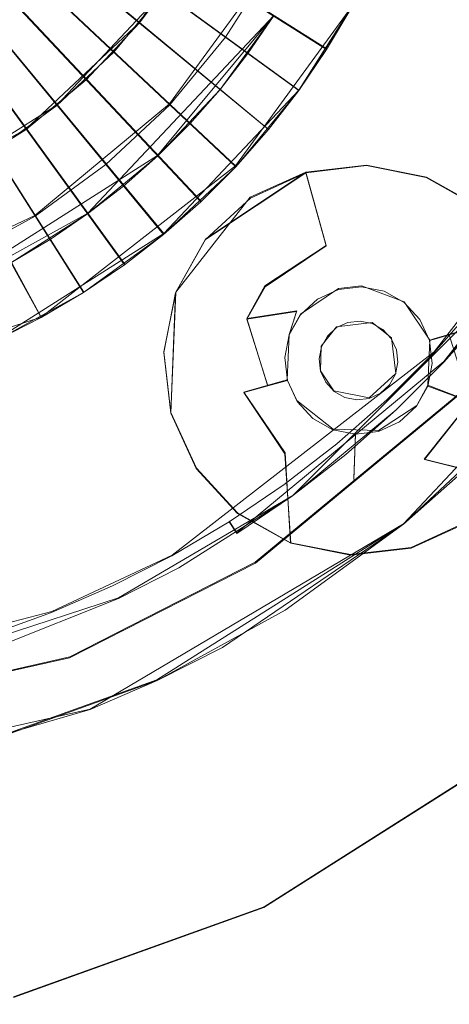
# Model space of a CAD drawing. Extents: x 181 to 381, y -569 to -369.
# Drawn here: x 286 to 292, y -489 to -474 of the extents above; entities that cross this region are included whole.
import ezdxf

# ---------------------------------------------------------------- set-up
doc = ezdxf.new("R2010")
doc.units = 0
doc.header["$LTSCALE"] = 500
doc.header["$MEASUREMENT"] = 0
for name, color, linetype in [('DWXOUTLINES', 7, 'Continuous'), ('EXC-CHROM', 7, 'Continuous'), ('EXC-DYSZA', 7, 'Continuous')]:
    doc.layers.add(name, color=color, linetype=linetype)

msp = doc.modelspace()

# ---------------------------------------------------------------- linework, layer by layer
at = {"layer": 'DWXOUTLINES', "color": 0, "lineweight": 0}
for p, q in [((290.6, -474.89, 27.71), (280.97, -468.77, 27.71)), ((290.2, -475.48, 27.71), (280.97, -468.77, 27.71)), ((289.76, -476.04, 27.71), (280.97, -468.77, 27.71)), ((290.6, -474.89, 27.71), (280.97, -468.78, 27.71)), ((289.76, -476.04, 27.71), (280.98, -468.76, 27.71)), ((289.29, -476.57, 27.71), (280.98, -468.76, 27.71)), ((288.79, -477.07, 27.71), (280.98, -468.76, 27.71)), ((288.79, -477.07, 27.71), (280.99, -468.75, 27.71)), ((288.26, -477.54, 27.71), (280.99, -468.75, 27.71)), ((287.7, -477.98, 27.71), (280.99, -468.75, 27.71)), ((287.11, -478.38, 27.71), (281, -468.74, 27.71)), ((286.5, -478.74, 27.71), (281, -468.74, 27.71)), ((287.7, -477.98, 27.71), (281, -468.75, 27.71)), ((287.11, -478.38, 27.71), (281, -468.75, 27.71)), ((286.5, -478.74, 27.71), (281.01, -468.74, 27.71)), ((287.91, -474.51, 8.21), (289.11, -472.62, 8.21)), ((288.34, -475.68, 6.71), (289.82, -473.65, 6.71)), ((286.73, -475.69, 11.91), (288.25, -474.07, 11.91)), ((289.29, -476.57, 27.71), (290.96, -474.28, 27.71)), ((290.2, -475.48, 15.11), (290.96, -474.28, 15.11)), ((287.17, -477.25, 12.41), (289.84, -474.41, 12.41)), ((288.17, -476.42, 15.11), (289.84, -474.41, 15.11)), ((286.28, -476.04, 8.21), (287.91, -474.51, 8.21)), ((288.26, -477.54, 15.11), (290.2, -475.48, 15.11)), ((284.84, -476.89, 11.91), (286.73, -475.69, 11.91)), ((286.41, -477.28, 6.71), (288.34, -475.68, 6.71)), ((284.33, -477.11, 8.21), (286.28, -476.04, 8.21)), ((284.88, -478.51, 15.11), (288.17, -476.42, 15.11)), ((286.5, -478.74, 27.71), (289.29, -476.57, 27.71)), ((291.17, -476.56, -23.27), (290.3, -476.66, -23.27)), ((292.03, -476.73, -23.27), (291.17, -476.56, -23.27)), ((288.86, -477.62, -23.77), (290.3, -476.66, -23.77)), ((290.3, -476.66, -23.27), (289.5, -477.02, -23.27)), ((290.59, -477.71, -25.25), (290.3, -476.66, -23.77)), ((292.79, -477.16, -23.27), (292.03, -476.73, -23.27)), ((288.43, -478.38, -23.27), (289.5, -477.02, -23.27)), ((292.14, -479.24, 6.71), (293.89, -476.98, 6.71)), ((292.28, -479.38, 6.41), (294.06, -477.09, 6.41)), ((284.14, -478.35, 6.71), (286.41, -477.28, 6.71)), ((284.88, -478.51, 12.41), (287.17, -477.25, 12.41)), ((285.86, -479.06, 15.11), (288.26, -477.54, 15.11)), ((288.86, -477.62, -23.77), (288.43, -478.38, -23.77)), ((290.59, -477.71, -25.25), (289.71, -478.29, -25.25)), ((290.11, -481.3, -7.98), (293.52, -477.89, -7.98)), ((289.45, -478.76, -25.25), (289.71, -478.29, -25.25)), ((291.1, -478.29, -27.9), (290.77, -478.33, -27.9)), ((291.71, -478.52, -27.9), (291.1, -478.29, -27.9)), ((288.43, -478.38, -23.27), (288.26, -479.24, -23.27)), ((288.43, -478.38, -23.77), (288.36, -480.11, -23.77)), ((288.43, -478.38, -23.27), (288.43, -478.38, -23.77)), ((290.22, -478.7, -27.9), (290.77, -478.33, -27.9)), ((292.08, -479.07, -27.9), (291.71, -478.52, -27.9)), ((289.45, -478.76, -25.25), (290.17, -478.65, -26.98)), ((290.06, -478.99, -27.9), (290.17, -478.65, -26.98)), ((290.22, -478.7, -27.9), (290.06, -478.99, -27.9)), ((291.7, -481.71, -16.38), (294.57, -478.65, -16.38)), ((291.7, -481.71, -8.28), (294.57, -478.65, -8.28)), ((282.47, -480.05, 27.71), (286.5, -478.74, 27.71)), ((289.45, -478.76, -25.25), (289.75, -479.72, -26.09)), ((291.25, -478.82, -27.9), (290.74, -478.88, -27.9)), ((291.53, -479.04, -27.9), (291.25, -478.82, -27.9)), ((290.06, -478.99, -27.9), (290.03, -479.64, -27.9)), ((290.52, -479.16, -27.9), (290.74, -478.88, -27.9)), ((292.15, -479.05, -26.98), (292.7, -478.89, -25.25)), ((291.59, -479.55, -27.9), (291.53, -479.04, -27.9)), ((292.05, -479.72, -27.9), (292.08, -479.07, -27.9)), ((292.08, -479.07, -27.9), (292.15, -479.05, -26.98)), ((288.26, -479.24, -23.27), (288.36, -480.11, -23.27)), ((288.38, -482.16, 6.71), (292.14, -479.24, 6.71)), ((290.52, -479.16, -27.9), (290.51, -479.51, -27.9)), ((289.31, -481.84, 6.41), (292.28, -479.38, 6.41)), ((290.51, -479.51, -27.9), (290.7, -479.8, -27.9)), ((291.21, -479.9, -27.9), (291.59, -479.55, -27.9)), ((289.96, -479.66, -26.98), (289.41, -479.82, -25.25)), ((289.57, -482.26, -16.38), (292.65, -479.72, -16.38)), ((290.03, -479.64, -27.9), (289.96, -479.66, -26.98)), ((290.03, -479.64, -27.9), (290.17, -479.94, -27.9)), ((291.89, -480.01, -27.9), (292.05, -479.72, -27.9)), ((292.05, -479.72, -27.9), (292.66, -479.95, -25.25)), ((289.41, -479.82, -25.25), (290, -480.69, -25.25)), ((290.7, -479.8, -27.9), (291.21, -479.9, -27.9)), ((290.17, -479.94, -27.9), (290.69, -480.35, -27.9)), ((292, -480.78, -25.25), (292.66, -479.95, -25.25)), ((288.36, -480.11, -23.77), (288.73, -480.91, -23.27)), ((288.36, -480.11, -23.27), (288.73, -480.91, -23.27)), ((288.36, -480.11, -23.27), (288.36, -480.11, -23.77)), ((291.34, -480.37, -27.9), (291.89, -480.01, -27.9)), ((290.69, -480.35, -27.9), (291.34, -480.37, -27.9)), ((291.01, -480.41, -27.9), (290.99, -481.06, -25.25)), ((290, -480.69, -25.25), (290.08, -481.98, -23.77)), ((292, -480.78, -25.25), (293.25, -481.09, -23.77)), ((288.73, -480.91, -23.27), (289.32, -481.55, -23.27)), ((287.61, -482.77, -7.98), (290.11, -481.3, -7.98)), ((289.32, -481.55, -23.27), (290.08, -481.98, -23.77)), ((289.32, -481.55, -23.27), (290.08, -481.98, -23.27)), ((289.31, -481.84, 6.41), (289.2, -481.67, 6.71)), ((291.81, -482.05, -23.27), (292.61, -481.68, -23.27)), ((287.2, -484.37, -8.28), (291.7, -481.71, -8.28)), ((288.16, -483.95, -16.38), (291.7, -481.71, -16.38)), ((290.08, -481.98, -23.27), (290.94, -482.15, -23.27)), ((290.94, -482.15, -23.27), (291.81, -482.05, -23.27)), ((286.65, -482.97, 6.71), (288.38, -482.16, 6.71)), ((286.91, -483.62, -16.38), (289.57, -482.26, -16.38)), ((283.94, -483.97, -7.98), (287.61, -482.77, -7.98)), ((282.96, -483.92, 6.71), (286.65, -482.97, 6.71)), ((282.05, -484.71, -16.38), (286.91, -483.62, -16.38)), ((285.21, -485.01, -16.38), (288.16, -483.95, -16.38)), ((282.1, -485.51, -8.28), (287.2, -484.37, -8.28)), ((294, -484.48, -18.28), (289.7, -487.21, -18.28)), ((289.7, -487.21, -18.28), (286.1, -488.5, -18.28))]:
    msp.add_line(p, q, dxfattribs=at)
at = {"layer": 'EXC-CHROM', "lineweight": 0}
for points, invisible_edges in [([(381.205, -384, -23.25), (186.826, -565.702, -23.25), (196.205, -369, -23.25), (381.205, -384, -23.25)], 15), ([(381.205, -384, -23.25), (372.798, -567.474, -23.25), (186.826, -565.702, -23.25), (381.205, -384, -23.25)], 15), ([(281.205, -544.948, -18.25), (358.378, -392.616, -18.392), (301.199, -474.722, -18.25), (281.205, -544.948, -18.25)], 11), ([(358.378, -545.384, -18.392), (358.378, -392.616, -18.392), (281.205, -544.948, -18.25), (358.378, -545.384, -18.392)], 15), ([(289.698, -487.218, -18.287), (286.101, -488.513, -18.287), (283.596, -448.691, -18.287), (289.698, -487.218, -18.287)], 14), ([(287.326, -449.525, -18.287), (289.698, -487.218, -18.287), (283.596, -448.691, -18.287), (287.326, -449.525, -18.287)], 11), ([(289.698, -450.464, -18.287), (289.698, -487.218, -18.287), (287.326, -449.525, -18.287), (289.698, -450.464, -18.287)], 11), ([(293.996, -484.49, -18.287), (289.698, -487.218, -18.287), (289.698, -450.464, -18.287), (293.996, -484.49, -18.287)], 14), ([(290.835, -451.043, -18.287), (293.996, -484.49, -18.287), (289.698, -450.464, -18.287), (290.835, -451.043, -18.287)], 11), ([(293.996, -453.192, -18.287), (293.996, -484.49, -18.287), (290.835, -451.043, -18.287), (293.996, -453.192, -18.287)], 11), ([(290.957, -474.288, 27.713), (280.966, -468.788, 27.713), (290.596, -474.899, 27.713), (290.957, -474.288, 27.713)], 13), ([(280.969, -468.782, 27.713), (290.197, -475.487, 27.713), (290.596, -474.899, 27.713), (280.969, -468.782, 27.713)], 8), ([(290.197, -475.487, 27.713), (290.197, -475.487, 27.713), (280.973, -468.778, 27.713)], 13), ([(290.197, -475.487, 27.713), (280.973, -468.778, 27.713), (289.761, -476.048, 27.713), (290.197, -475.487, 27.713)], 13), ([(280.977, -468.773, 27.713), (289.292, -476.581, 27.713), (289.761, -476.048, 27.713), (280.977, -468.773, 27.713)], 8), ([(288.789, -477.083, 27.713), (280.982, -468.768, 27.713), (280.987, -468.764, 27.713), (288.789, -477.083, 27.713)], 10), ([(289.292, -476.581, 27.713), (289.292, -476.581, 27.713), (280.982, -468.768, 27.713)], 13), ([(289.292, -476.581, 27.713), (280.982, -468.768, 27.713), (288.789, -477.083, 27.713), (289.292, -476.581, 27.713)], 15), ([(288.789, -477.083, 27.713), (280.987, -468.764, 27.713), (288.257, -477.552, 27.713), (288.789, -477.083, 27.713)], 13), ([(287.695, -477.988, 27.713), (280.991, -468.76, 27.713), (280.997, -468.757, 27.713), (287.695, -477.988, 27.713)], 10), ([(288.257, -477.552, 27.713), (288.257, -477.552, 27.713), (280.991, -468.76, 27.713)], 13), ([(288.257, -477.552, 27.713), (280.991, -468.76, 27.713), (287.695, -477.988, 27.713), (288.257, -477.552, 27.713)], 15), ([(287.108, -478.387, 27.713), (280.997, -468.757, 27.713), (281.002, -468.754, 27.713), (287.108, -478.387, 27.713)], 8), ([(287.695, -477.988, 27.713), (280.997, -468.757, 27.713), (287.108, -478.387, 27.713), (287.695, -477.988, 27.713)], 15), ([(287.108, -478.387, 27.713), (281.002, -468.754, 27.713), (286.497, -478.748, 27.713), (287.108, -478.387, 27.713)], 13), ([(281.008, -468.751, 27.713), (285.864, -479.071, 27.713), (286.497, -478.748, 27.713), (281.008, -468.751, 27.713)], 8), ([(289.144, -474.722, 6.713), (288.569, -473.612, 8.213), (287.911, -474.517, 8.213), (289.144, -474.722, 6.713)], 13), ([(288.569, -473.612, 8.213), (288.254, -474.075, 11.913), (287.911, -474.517, 8.213), (288.569, -473.612, 8.213)], 15), ([(289.818, -473.661, 6.713), (288.569, -473.612, 8.213), (289.144, -474.722, 6.713), (289.818, -473.661, 6.713)], 15), ([(294.377, -476.168, 6.713), (289.818, -473.661, 6.713), (289.144, -474.722, 6.713), (294.377, -476.168, 6.713)], 13), ([(295.19, -474.44, 6.713), (289.818, -473.661, 6.713), (294.81, -475.316, 6.713), (295.19, -474.44, 6.713)], 15), ([(294.81, -475.316, 6.713), (289.818, -473.661, 6.713), (294.377, -476.168, 6.713), (294.81, -475.316, 6.713)], 15), ([(290.168, -473.854, 15.113), (290.197, -475.487, 15.113), (289.836, -474.417, 15.113), (290.168, -473.854, 15.113)], 15), ([(290.168, -473.854, 15.113), (290.957, -474.288, 15.113), (290.197, -475.487, 15.113), (290.168, -473.854, 15.113)], 13), ([(287.911, -474.517, 8.213), (288.254, -474.075, 11.913), (287.541, -474.937, 11.913), (287.911, -474.517, 8.213)], 13), ([(288.254, -474.075, 11.913), (289.068, -475.474, 12.413), (287.541, -474.937, 11.913), (288.254, -474.075, 11.913)], 15), ([(288.254, -474.075, 11.913), (289.836, -474.417, 12.413), (289.068, -475.474, 12.413), (288.254, -474.075, 11.913)], 13), ([(290.957, -474.288, 15.113), (290.596, -474.899, 27.713), (290.197, -475.487, 15.113), (290.957, -474.288, 15.113)], 15), ([(290.957, -474.288, 15.113), (290.957, -474.288, 27.713), (290.596, -474.899, 27.713), (290.957, -474.288, 15.113)], 13), ([(289.836, -474.417, 12.413), (289.468, -474.957, 15.113), (289.068, -475.474, 12.413), (289.836, -474.417, 12.413)], 15), ([(289.836, -474.417, 12.413), (289.836, -474.417, 15.113), (289.468, -474.957, 15.113), (289.836, -474.417, 12.413)], 13), ([(289.836, -474.417, 15.113), (290.197, -475.487, 15.113), (289.468, -474.957, 15.113), (289.836, -474.417, 15.113)], 15), ([(288.344, -475.69, 6.713), (287.911, -474.517, 8.213), (287.146, -475.332, 8.213), (288.344, -475.69, 6.713)], 13), ([(287.911, -474.517, 8.213), (287.541, -474.937, 11.913), (287.146, -475.332, 8.213), (287.911, -474.517, 8.213)], 15), ([(289.144, -474.722, 6.713), (287.911, -474.517, 8.213), (288.344, -475.69, 6.713), (289.144, -474.722, 6.713)], 15), ([(293.353, -477.78, 6.713), (289.144, -474.722, 6.713), (288.344, -475.69, 6.713), (293.353, -477.78, 6.713)], 13), ([(294.377, -476.168, 6.713), (289.144, -474.722, 6.713), (293.89, -476.99, 6.713), (294.377, -476.168, 6.713)], 15), ([(293.89, -476.99, 6.713), (289.144, -474.722, 6.713), (293.353, -477.78, 6.713), (293.89, -476.99, 6.713)], 15), ([(290.197, -475.487, 15.113), (290.596, -474.899, 27.713), (290.197, -475.487, 27.713), (290.197, -475.487, 15.113)], 15), ([(287.146, -475.332, 8.213), (287.541, -474.937, 11.913), (286.726, -475.702, 11.913), (287.146, -475.332, 8.213)], 13), ([(287.541, -474.937, 11.913), (288.173, -476.426, 12.413), (286.726, -475.702, 11.913), (287.541, -474.937, 11.913)], 15), ([(287.541, -474.937, 11.913), (289.068, -475.474, 12.413), (288.173, -476.426, 12.413), (287.541, -474.937, 11.913)], 13), ([(289.068, -475.474, 12.413), (289.468, -474.957, 15.113), (289.068, -475.474, 15.113), (289.068, -475.474, 12.413)], 13), ([(289.468, -474.957, 15.113), (289.292, -476.581, 15.113), (289.068, -475.474, 15.113), (289.468, -474.957, 15.113)], 15), ([(289.468, -474.957, 15.113), (290.197, -475.487, 15.113), (289.292, -476.581, 15.113), (289.468, -474.957, 15.113)], 13), ([(287.428, -476.55, 6.713), (287.146, -475.332, 8.213), (286.284, -476.045, 8.213), (287.428, -476.55, 6.713)], 13), ([(287.146, -475.332, 8.213), (286.726, -475.702, 11.913), (286.284, -476.045, 8.213), (287.146, -475.332, 8.213)], 15), ([(288.344, -475.69, 6.713), (287.146, -475.332, 8.213), (287.428, -476.55, 6.713), (288.344, -475.69, 6.713)], 15), ([(289.068, -475.474, 12.413), (288.635, -475.964, 15.113), (288.173, -476.426, 12.413), (289.068, -475.474, 12.413)], 15), ([(289.068, -475.474, 12.413), (289.068, -475.474, 15.113), (288.635, -475.964, 15.113), (289.068, -475.474, 12.413)], 13), ([(289.068, -475.474, 15.113), (289.292, -476.581, 15.113), (288.635, -475.964, 15.113), (289.068, -475.474, 15.113)], 15), ([(290.197, -475.487, 15.113), (289.761, -476.048, 27.713), (289.292, -476.581, 15.113), (290.197, -475.487, 15.113)], 15), ([(290.197, -475.487, 15.113), (290.197, -475.487, 27.713), (289.761, -476.048, 27.713), (290.197, -475.487, 15.113)], 13), ([(286.284, -476.045, 8.213), (286.726, -475.702, 11.913), (285.821, -476.36, 11.913), (286.284, -476.045, 8.213)], 13), ([(286.726, -475.702, 11.913), (287.166, -477.259, 12.413), (285.821, -476.36, 11.913), (286.726, -475.702, 11.913)], 15), ([(286.726, -475.702, 11.913), (288.173, -476.426, 12.413), (287.166, -477.259, 12.413), (286.726, -475.702, 11.913)], 13), ([(292.136, -479.252, 6.713), (288.344, -475.69, 6.713), (287.428, -476.55, 6.713), (292.136, -479.252, 6.713)], 13), ([(293.353, -477.78, 6.713), (288.344, -475.69, 6.713), (292.768, -478.535, 6.713), (293.353, -477.78, 6.713)], 15), ([(292.768, -478.535, 6.713), (288.344, -475.69, 6.713), (292.136, -479.252, 6.713), (292.768, -478.535, 6.713)], 15), ([(286.411, -477.289, 6.713), (286.284, -476.045, 8.213), (285.34, -476.644, 8.213), (286.411, -477.289, 6.713)], 13), ([(286.284, -476.045, 8.213), (285.821, -476.36, 11.913), (285.34, -476.644, 8.213), (286.284, -476.045, 8.213)], 15), ([(287.428, -476.55, 6.713), (286.284, -476.045, 8.213), (286.411, -477.289, 6.713), (287.428, -476.55, 6.713)], 15), ([(288.173, -476.426, 12.413), (288.635, -475.964, 15.113), (288.173, -476.426, 15.113), (288.173, -476.426, 12.413)], 13), ([(288.635, -475.964, 15.113), (288.257, -477.552, 15.113), (288.173, -476.426, 15.113), (288.635, -475.964, 15.113)], 15), ([(288.635, -475.964, 15.113), (289.292, -476.581, 15.113), (288.257, -477.552, 15.113), (288.635, -475.964, 15.113)], 13), ([(289.292, -476.581, 15.113), (289.761, -476.048, 27.713), (289.292, -476.581, 27.713), (289.292, -476.581, 15.113)], 15), ([(285.821, -476.36, 11.913), (287.166, -477.259, 12.413), (286.063, -477.959, 12.413), (285.821, -476.36, 11.913)], 13), ([(288.173, -476.426, 12.413), (287.683, -476.859, 15.113), (287.166, -477.259, 12.413), (288.173, -476.426, 12.413)], 15), ([(288.173, -476.426, 12.413), (288.173, -476.426, 15.113), (287.683, -476.859, 15.113), (288.173, -476.426, 12.413)], 13), ([(288.173, -476.426, 15.113), (288.257, -477.552, 15.113), (287.683, -476.859, 15.113), (288.173, -476.426, 15.113)], 15), ([(290.744, -480.559, 6.713), (287.428, -476.55, 6.713), (286.411, -477.289, 6.713), (290.744, -480.559, 6.713)], 13), ([(292.136, -479.252, 6.713), (287.428, -476.55, 6.713), (291.461, -479.927, 6.713), (292.136, -479.252, 6.713)], 15), ([(291.461, -479.927, 6.713), (287.428, -476.55, 6.713), (290.744, -480.559, 6.713), (291.461, -479.927, 6.713)], 15), ([(289.292, -476.581, 15.113), (288.789, -477.083, 27.713), (288.257, -477.552, 15.113), (289.292, -476.581, 15.113)], 15), ([(289.292, -476.581, 15.113), (289.292, -476.581, 27.713), (288.789, -477.083, 27.713), (289.292, -476.581, 15.113)], 13), ([(286.411, -477.289, 6.713), (285.34, -476.644, 8.213), (285.31, -477.894, 6.713), (286.411, -477.289, 6.713)], 15), ([(287.683, -476.859, 15.113), (288.257, -477.552, 15.113), (287.108, -478.387, 15.113), (287.683, -476.859, 15.113)], 13), ([(287.683, -476.859, 15.113), (287.108, -478.387, 15.113), (287.166, -477.259, 15.113), (287.683, -476.859, 15.113)], 15), ([(287.166, -477.259, 12.413), (287.683, -476.859, 15.113), (287.166, -477.259, 15.113), (287.166, -477.259, 12.413)], 13), ([(288.257, -477.552, 15.113), (288.789, -477.083, 27.713), (288.257, -477.552, 27.713), (288.257, -477.552, 15.113)], 13), ([(289.199, -481.681, 6.713), (286.411, -477.289, 6.713), (285.31, -477.894, 6.713), (289.199, -481.681, 6.713)], 13), ([(287.166, -477.259, 12.413), (286.626, -477.627, 15.113), (286.063, -477.959, 12.413), (287.166, -477.259, 12.413)], 15), ([(290.744, -480.559, 6.713), (286.411, -477.289, 6.713), (289.989, -481.144, 6.713), (290.744, -480.559, 6.713)], 15), ([(289.989, -481.144, 6.713), (286.411, -477.289, 6.713), (289.199, -481.681, 6.713), (289.989, -481.144, 6.713)], 15), ([(287.166, -477.259, 12.413), (287.166, -477.259, 15.113), (286.626, -477.627, 15.113), (287.166, -477.259, 12.413)], 13), ([(287.166, -477.259, 15.113), (287.108, -478.387, 15.113), (286.626, -477.627, 15.113), (287.166, -477.259, 15.113)], 15), ([(288.257, -477.552, 15.113), (287.695, -477.988, 27.713), (287.108, -478.387, 15.113), (288.257, -477.552, 15.113)], 15), ([(288.257, -477.552, 15.113), (288.257, -477.552, 27.713), (287.695, -477.988, 27.713), (288.257, -477.552, 15.113)], 13), ([(286.626, -477.627, 15.113), (287.108, -478.387, 15.113), (285.864, -479.071, 15.113), (286.626, -477.627, 15.113)], 13), ([(286.626, -477.627, 15.113), (285.864, -479.071, 15.113), (286.063, -477.959, 15.113), (286.626, -477.627, 15.113)], 15), ([(286.063, -477.959, 12.413), (286.626, -477.627, 15.113), (286.063, -477.959, 15.113), (286.063, -477.959, 12.413)], 13), ([(287.525, -482.601, 6.713), (285.31, -477.894, 6.713), (284.142, -478.357, 6.713), (287.525, -482.601, 6.713)], 13), ([(289.199, -481.681, 6.713), (285.31, -477.894, 6.713), (288.377, -482.168, 6.713), (289.199, -481.681, 6.713)], 15), ([(288.377, -482.168, 6.713), (285.31, -477.894, 6.713), (287.525, -482.601, 6.713), (288.377, -482.168, 6.713)], 15), ([(287.108, -478.387, 15.113), (287.695, -477.988, 27.713), (287.108, -478.387, 27.713), (287.108, -478.387, 15.113)], 13), ([(293.153, -478.854, -8.287), (293.515, -477.898, -7.987), (292.282, -479.389, -7.987), (293.153, -478.854, -8.287)], 13), ([(293.515, -477.898, -7.987), (292.922, -478.662, 6.413), (292.282, -479.389, -7.987), (293.515, -477.898, -7.987)], 15), ([(287.525, -482.601, 6.713), (284.142, -478.357, 6.713), (286.649, -482.981, 6.713), (287.525, -482.601, 6.713)], 15), ([(286.649, -482.981, 6.713), (284.142, -478.357, 6.713), (285.75, -483.305, 6.713), (286.649, -482.981, 6.713)], 15), ([(287.108, -478.387, 15.113), (286.497, -478.748, 27.713), (285.864, -479.071, 15.113), (287.108, -478.387, 15.113)], 15), ([(287.108, -478.387, 15.113), (287.108, -478.387, 27.713), (286.497, -478.748, 27.713), (287.108, -478.387, 15.113)], 13), ([(292.922, -478.662, 6.413), (292.768, -478.535, 6.713), (292.136, -479.252, 6.713), (292.922, -478.662, 6.413)], 13), ([(292.922, -478.662, 6.413), (292.136, -479.252, 6.713), (292.282, -479.389, 6.413), (292.922, -478.662, 6.413)], 15), ([(292.282, -479.389, -7.987), (292.922, -478.662, 6.413), (292.282, -479.389, 6.413), (292.282, -479.389, -7.987)], 13), ([(285.864, -479.071, 15.113), (286.497, -478.748, 27.713), (285.864, -479.071, 27.713), (285.864, -479.071, 15.113)], 15), ([(293.153, -478.854, -8.287), (292.282, -479.389, -7.987), (292.501, -479.594, -8.287), (293.153, -478.854, -8.287)], 15), ([(292.282, -479.389, 6.413), (292.136, -479.252, 6.713), (291.461, -479.927, 6.713), (292.282, -479.389, 6.413)], 13), ([(292.282, -479.389, 6.413), (291.461, -479.927, 6.713), (291.598, -480.073, 6.413), (292.282, -479.389, 6.413)], 15), ([(292.282, -479.389, -7.987), (292.282, -479.389, 6.413), (291.598, -480.073, 6.413), (292.282, -479.389, -7.987)], 13), ([(292.501, -479.594, -8.287), (292.282, -479.389, -7.987), (291.598, -480.073, -7.987), (292.501, -479.594, -8.287)], 13), ([(292.282, -479.389, -7.987), (291.598, -480.073, 6.413), (291.598, -480.073, -7.987), (292.282, -479.389, -7.987)], 15), ([(293.23, -480.279, -8.287), (292.501, -479.594, -8.287), (291.063, -480.944, -8.287), (293.23, -480.279, -8.287)], 15), ([(292.501, -479.594, -8.287), (291.598, -480.073, -7.987), (291.063, -480.944, -8.287), (292.501, -479.594, -8.287)], 15), ([(293.996, -484.49, -18.287), (292.647, -479.731, -16.387), (289.574, -482.273, -16.387), (293.996, -484.49, -18.287)], 13), ([(292.647, -479.731, -16.387), (292.488, -481.021, -16.387), (289.574, -482.273, -16.387), (292.647, -479.731, -16.387)], 15), ([(291.598, -480.073, 6.413), (291.461, -479.927, 6.713), (290.744, -480.559, 6.713), (291.598, -480.073, 6.413)], 13), ([(291.063, -480.944, -8.287), (291.598, -480.073, -7.987), (290.107, -481.306, -7.987), (291.063, -480.944, -8.287)], 13), ([(291.598, -480.073, -7.987), (290.871, -480.713, 6.413), (290.107, -481.306, -7.987), (291.598, -480.073, -7.987)], 15), ([(291.598, -480.073, 6.413), (290.744, -480.559, 6.713), (290.871, -480.713, 6.413), (291.598, -480.073, 6.413)], 15), ([(291.598, -480.073, -7.987), (291.598, -480.073, 6.413), (290.871, -480.713, 6.413), (291.598, -480.073, -7.987)], 13), ([(293.23, -480.279, -8.287), (291.063, -480.944, -8.287), (291.701, -481.715, -8.287), (293.23, -480.279, -8.287)], 15), ([(292.488, -481.021, -16.387), (293.23, -480.279, -8.287), (291.701, -481.715, -8.287), (292.488, -481.021, -16.387)], 13), ([(290.871, -480.713, 6.413), (290.744, -480.559, 6.713), (289.989, -481.144, 6.713), (290.871, -480.713, 6.413)], 13), ([(290.871, -480.713, 6.413), (289.989, -481.144, 6.713), (290.107, -481.306, 6.413), (290.871, -480.713, 6.413)], 15), ([(290.107, -481.306, -7.987), (290.871, -480.713, 6.413), (290.107, -481.306, 6.413), (290.107, -481.306, -7.987)], 13), ([(291.701, -481.715, -8.287), (291.063, -480.944, -8.287), (289.467, -482.104, -8.287), (291.701, -481.715, -8.287)], 15), ([(291.063, -480.944, -8.287), (290.107, -481.306, -7.987), (289.467, -482.104, -8.287), (291.063, -480.944, -8.287)], 15), ([(289.574, -482.273, -16.387), (292.488, -481.021, -16.387), (291.701, -481.715, -16.387), (289.574, -482.273, -16.387)], 13), ([(292.488, -481.021, -16.387), (291.701, -481.715, -8.287), (291.701, -481.715, -16.387), (292.488, -481.021, -16.387)], 15), ([(290.107, -481.306, 6.413), (289.989, -481.144, 6.713), (289.199, -481.681, 6.713), (290.107, -481.306, 6.413)], 13), ([(289.467, -482.104, -8.287), (290.107, -481.306, -7.987), (288.473, -482.343, -7.987), (289.467, -482.104, -8.287)], 13), ([(290.107, -481.306, -7.987), (289.306, -481.85, 6.413), (288.473, -482.343, -7.987), (290.107, -481.306, -7.987)], 15), ([(290.107, -481.306, 6.413), (289.199, -481.681, 6.713), (289.306, -481.85, 6.413), (290.107, -481.306, 6.413)], 15), ([(290.107, -481.306, -7.987), (290.107, -481.306, 6.413), (289.306, -481.85, 6.413), (290.107, -481.306, -7.987)], 13), ([(289.306, -481.85, 6.413), (289.199, -481.681, 6.713), (288.377, -482.168, 6.713), (289.306, -481.85, 6.413)], 12), ([(289.574, -482.273, -16.387), (291.701, -481.715, -16.387), (289.1, -483.483, -16.387), (289.574, -482.273, -16.387)], 13), ([(291.701, -481.715, -16.387), (290.003, -482.949, -8.287), (289.1, -483.483, -16.387), (291.701, -481.715, -16.387)], 15), ([(291.701, -481.715, -8.287), (289.467, -482.104, -8.287), (290.003, -482.949, -8.287), (291.701, -481.715, -8.287)], 15), ([(291.701, -481.715, -16.387), (291.701, -481.715, -8.287), (290.003, -482.949, -8.287), (291.701, -481.715, -16.387)], 13), ([(289.306, -481.85, 6.413), (288.377, -482.168, 6.713), (288.473, -482.343, 6.413), (289.306, -481.85, 6.413)], 15), ([(288.473, -482.343, -7.987), (289.306, -481.85, 6.413), (288.473, -482.343, 6.413), (288.473, -482.343, -7.987)], 15), ([(289.467, -482.104, -8.287), (288.473, -482.343, -7.987), (288.618, -482.606, -8.287), (289.467, -482.104, -8.287)], 15), ([(290.003, -482.949, -8.287), (289.467, -482.104, -8.287), (288.618, -482.606, -8.287), (290.003, -482.949, -8.287)], 15), ([(288.473, -482.343, 6.413), (288.377, -482.168, 6.713), (287.525, -482.601, 6.713), (288.473, -482.343, 6.413)], 13), ([(289.698, -487.218, -18.287), (289.574, -482.273, -16.387), (286.906, -483.632, -16.387), (289.698, -487.218, -18.287)], 13), ([(289.574, -482.273, -16.387), (289.1, -483.483, -16.387), (286.906, -483.632, -16.387), (289.574, -482.273, -16.387)], 15), ([(288.473, -482.343, 6.413), (287.525, -482.601, 6.713), (287.611, -482.783, 6.413), (288.473, -482.343, 6.413)], 15), ([(288.473, -482.343, -7.987), (288.473, -482.343, 6.413), (287.611, -482.783, 6.413), (288.473, -482.343, -7.987)], 15), ([(288.618, -482.606, -8.287), (288.473, -482.343, -7.987), (287.611, -482.783, -7.987), (288.618, -482.606, -8.287)], 13), ([(288.473, -482.343, -7.987), (287.611, -482.783, 6.413), (287.611, -482.783, -7.987), (288.473, -482.343, -7.987)], 15), ([(293.996, -484.49, -18.287), (289.574, -482.273, -16.387), (289.698, -487.218, -18.287), (293.996, -484.49, -18.287)], 15), ([(287.611, -482.783, 6.413), (287.525, -482.601, 6.713), (286.649, -482.981, 6.713), (287.611, -482.783, 6.413)], 13), ([(290.003, -482.949, -8.287), (288.618, -482.606, -8.287), (286.833, -483.446, -8.287), (290.003, -482.949, -8.287)], 15), ([(288.618, -482.606, -8.287), (287.611, -482.783, -7.987), (286.833, -483.446, -8.287), (288.618, -482.606, -8.287)], 15), ([(286.833, -483.446, -8.287), (287.611, -482.783, -7.987), (285.811, -483.495, -7.987), (286.833, -483.446, -8.287)], 13), ([(287.611, -482.783, -7.987), (286.722, -483.167, 6.413), (285.811, -483.495, -7.987), (287.611, -482.783, -7.987)], 15), ([(287.611, -482.783, 6.413), (286.649, -482.981, 6.713), (286.722, -483.167, 6.413), (287.611, -482.783, 6.413)], 15), ([(287.611, -482.783, -7.987), (287.611, -482.783, 6.413), (286.722, -483.167, 6.413), (287.611, -482.783, -7.987)], 15), ([(290.003, -482.949, -8.287), (286.833, -483.446, -8.287), (288.164, -483.959, -8.287), (290.003, -482.949, -8.287)], 15), ([(289.1, -483.483, -16.387), (290.003, -482.949, -8.287), (288.164, -483.959, -8.287), (289.1, -483.483, -16.387)], 13), ([(286.722, -483.167, 6.413), (286.649, -482.981, 6.713), (285.75, -483.305, 6.713), (286.722, -483.167, 6.413)], 13), ([(286.722, -483.167, 6.413), (285.75, -483.305, 6.713), (285.811, -483.495, 6.413), (286.722, -483.167, 6.413)], 15), ([(285.811, -483.495, -7.987), (286.722, -483.167, 6.413), (285.811, -483.495, 6.413), (285.811, -483.495, -7.987)], 15), ([(287.201, -484.376, -8.287), (286.833, -483.446, -8.287), (284.957, -484.056, -8.287), (287.201, -484.376, -8.287)], 15), ([(286.833, -483.446, -8.287), (285.811, -483.495, -7.987), (284.957, -484.056, -8.287), (286.833, -483.446, -8.287)], 15), ([(288.164, -483.959, -8.287), (286.833, -483.446, -8.287), (287.201, -484.376, -8.287), (288.164, -483.959, -8.287)], 15), ([(286.906, -483.632, -16.387), (289.1, -483.483, -16.387), (288.164, -483.959, -16.387), (286.906, -483.632, -16.387)], 13), ([(289.1, -483.483, -16.387), (288.164, -483.959, -8.287), (288.164, -483.959, -16.387), (289.1, -483.483, -16.387)], 15), ([(286.101, -488.513, -18.287), (286.906, -483.632, -16.387), (282.049, -484.718, -16.387), (286.101, -488.513, -18.287)], 13), ([(286.906, -483.632, -16.387), (285.205, -485.025, -16.387), (282.049, -484.718, -16.387), (286.906, -483.632, -16.387)], 15), ([(286.906, -483.632, -16.387), (288.164, -483.959, -16.387), (285.205, -485.025, -16.387), (286.906, -483.632, -16.387)], 13), ([(289.698, -487.218, -18.287), (286.906, -483.632, -16.387), (286.101, -488.513, -18.287), (289.698, -487.218, -18.287)], 15), ([(288.164, -483.959, -16.387), (287.201, -484.376, -8.287), (285.205, -485.025, -16.387), (288.164, -483.959, -16.387)], 15), ([(288.164, -483.959, -16.387), (288.164, -483.959, -8.287), (287.201, -484.376, -8.287), (288.164, -483.959, -16.387)], 13), ([(287.201, -484.376, -8.287), (284.957, -484.056, -8.287), (283.019, -484.425, -8.287), (287.201, -484.376, -8.287)], 15), ([(287.201, -484.376, -8.287), (283.019, -484.425, -8.287), (284.181, -485.254, -8.287), (287.201, -484.376, -8.287)], 15), ([(285.205, -485.025, -16.387), (287.201, -484.376, -8.287), (284.181, -485.254, -8.287), (285.205, -485.025, -16.387)], 13)]:
    msp.add_3dface(points, dxfattribs=dict(at, invisible_edges=invisible_edges))
at = {"layer": 'EXC-DYSZA', "lineweight": 0}
for points, invisible_edges in [([(290.298, -476.667, -23.784), (290.298, -476.667, -23.282), (291.168, -476.565, -23.282), (290.298, -476.667, -23.784)], 13), ([(290.298, -476.667, -23.784), (291.168, -476.565, -23.282), (292.027, -476.737, -23.784), (290.298, -476.667, -23.784)], 15), ([(292.027, -476.737, -23.784), (291.168, -476.565, -23.282), (292.027, -476.737, -23.282), (292.027, -476.737, -23.784)], 13), ([(289.714, -478.304, -25.259), (288.858, -477.627, -23.784), (290.298, -476.667, -23.784), (289.714, -478.304, -25.259)], 13), ([(288.858, -477.627, -23.784), (289.502, -477.033, -23.282), (290.298, -476.667, -23.784), (288.858, -477.627, -23.784)], 15), ([(290.298, -476.667, -23.784), (289.502, -477.033, -23.282), (290.298, -476.667, -23.282), (290.298, -476.667, -23.784)], 13), ([(289.714, -478.304, -25.259), (290.298, -476.667, -23.784), (290.593, -477.718, -25.259), (289.714, -478.304, -25.259)], 11), ([(290.593, -477.718, -25.259), (290.298, -476.667, -23.784), (292.027, -476.737, -23.784), (290.593, -477.718, -25.259)], 14), ([(290.593, -477.718, -25.259), (292.027, -476.737, -23.784), (291.648, -477.76, -25.259), (290.593, -477.718, -25.259)], 15), ([(291.648, -477.76, -25.259), (292.027, -476.737, -23.784), (293.385, -477.81, -23.784), (291.648, -477.76, -25.259)], 15), ([(292.027, -476.737, -23.784), (292.027, -476.737, -23.282), (292.791, -477.166, -23.282), (292.027, -476.737, -23.784)], 13), ([(292.027, -476.737, -23.784), (292.791, -477.166, -23.282), (293.385, -477.81, -23.784), (292.027, -476.737, -23.784)], 15), ([(288.858, -477.627, -23.784), (288.858, -477.627, -23.282), (289.502, -477.033, -23.282), (288.858, -477.627, -23.784)], 13), ([(288.429, -478.391, -23.784), (288.429, -478.391, -23.282), (288.858, -477.627, -23.282), (288.429, -478.391, -23.784)], 13), ([(289.452, -478.77, -25.259), (288.429, -478.391, -23.784), (288.858, -477.627, -23.784), (289.452, -478.77, -25.259)], 13), ([(288.429, -478.391, -23.784), (288.858, -477.627, -23.282), (288.858, -477.627, -23.784), (288.429, -478.391, -23.784)], 15), ([(289.452, -478.77, -25.259), (288.858, -477.627, -23.784), (289.714, -478.304, -25.259), (289.452, -478.77, -25.259)], 15), ([(289.714, -478.304, -25.259), (290.593, -477.718, -25.259), (290.69, -478.061, -26.104), (289.714, -478.304, -25.259)], 15), ([(290.69, -478.061, -26.104), (290.593, -477.718, -25.259), (291.648, -477.76, -25.259), (290.69, -478.061, -26.104)], 15), ([(290.749, -478.271, -26.994), (290.69, -478.061, -26.104), (291.648, -477.76, -25.259), (290.749, -478.271, -26.994)], 15), ([(290.749, -478.271, -26.994), (291.648, -477.76, -25.259), (291.758, -478.473, -26.994), (290.749, -478.271, -26.994)], 15), ([(291.758, -478.473, -26.994), (291.648, -477.76, -25.259), (292.115, -478.022, -25.259), (291.758, -478.473, -26.994)], 15), ([(291.648, -477.76, -25.259), (293.385, -477.81, -23.784), (292.115, -478.022, -25.259), (291.648, -477.76, -25.259)], 15), ([(292.115, -478.022, -25.259), (293.385, -477.81, -23.784), (292.701, -478.901, -25.259), (292.115, -478.022, -25.259)], 15), ([(292.115, -478.022, -25.259), (292.357, -478.997, -26.104), (291.758, -478.473, -26.994), (292.115, -478.022, -25.259)], 15), ([(292.115, -478.022, -25.259), (292.701, -478.901, -25.259), (292.357, -478.997, -26.104), (292.115, -478.022, -25.259)], 15), ([(290.165, -478.66, -26.994), (289.714, -478.304, -25.259), (290.69, -478.061, -26.104), (290.165, -478.66, -26.994)], 15), ([(290.165, -478.66, -26.994), (290.69, -478.061, -26.104), (290.749, -478.271, -26.994), (290.165, -478.66, -26.994)], 15), ([(290.165, -478.66, -26.994), (289.452, -478.77, -25.259), (289.714, -478.304, -25.259), (290.165, -478.66, -26.994)], 12), ([(290.467, -478.481, -27.907), (290.165, -478.66, -26.994), (290.749, -478.271, -26.994), (290.467, -478.481, -27.907)], 15), ([(290.467, -478.481, -27.907), (290.749, -478.271, -26.994), (290.769, -478.343, -27.907), (290.467, -478.481, -27.907)], 15), ([(291.098, -478.304, -27.907), (290.749, -478.271, -26.994), (291.758, -478.473, -26.994), (291.098, -478.304, -27.907)], 15), ([(290.769, -478.343, -27.907), (290.749, -478.271, -26.994), (291.098, -478.304, -27.907), (290.769, -478.343, -27.907)], 15), ([(290.769, -478.343, -27.907), (290.769, -478.343, -27.907), (291.098, -478.304, -27.907)], 13), ([(290.902, -478.819, -27.907), (290.769, -478.343, -27.907), (291.098, -478.304, -27.907), (290.902, -478.819, -27.907)], 15), ([(290.902, -478.819, -27.907), (291.098, -478.304, -27.907), (291.078, -478.798, -27.907), (290.902, -478.819, -27.907)], 11), ([(291.078, -478.798, -27.907), (291.098, -478.304, -27.907), (291.423, -478.369, -27.907), (291.078, -478.798, -27.907)], 15), ([(291.098, -478.304, -27.907), (291.098, -478.304, -27.907), (291.423, -478.369, -27.907)], 13), ([(291.098, -478.304, -27.907), (291.758, -478.473, -26.994), (291.423, -478.369, -27.907), (291.098, -478.304, -27.907)], 15), ([(288.429, -478.391, -23.784), (288.258, -479.25, -23.282), (288.429, -478.391, -23.282), (288.429, -478.391, -23.784)], 9), ([(288.36, -480.12, -23.784), (288.258, -479.25, -23.282), (288.429, -478.391, -23.784), (288.36, -480.12, -23.784)], 15), ([(289.41, -479.825, -25.259), (288.36, -480.12, -23.784), (288.429, -478.391, -23.784), (289.41, -479.825, -25.259)], 13), ([(289.41, -479.825, -25.259), (288.429, -478.391, -23.784), (289.452, -478.77, -25.259), (289.41, -479.825, -25.259)], 15), ([(290.467, -478.481, -27.907), (290.467, -478.481, -27.907), (290.769, -478.343, -27.907)], 13), ([(290.741, -478.892, -27.907), (290.467, -478.481, -27.907), (290.769, -478.343, -27.907), (290.741, -478.892, -27.907)], 15), ([(290.741, -478.892, -27.907), (290.769, -478.343, -27.907), (290.902, -478.819, -27.907), (290.741, -478.892, -27.907)], 11), ([(291.078, -478.798, -27.907), (291.423, -478.369, -27.907), (291.252, -478.833, -27.907), (291.078, -478.798, -27.907)], 11), ([(291.252, -478.833, -27.907), (291.423, -478.369, -27.907), (291.712, -478.532, -27.907), (291.252, -478.833, -27.907)], 15), ([(291.423, -478.369, -27.907), (291.423, -478.369, -27.907), (291.712, -478.532, -27.907)], 13), ([(291.423, -478.369, -27.907), (291.758, -478.473, -26.994), (291.712, -478.532, -27.907), (291.423, -478.369, -27.907)], 15), ([(290.224, -478.706, -27.907), (290.165, -478.66, -26.994), (290.467, -478.481, -27.907), (290.224, -478.706, -27.907)], 15), ([(290.224, -478.706, -27.907), (290.224, -478.706, -27.907), (290.467, -478.481, -27.907)], 13), ([(290.611, -479.012, -27.907), (290.224, -478.706, -27.907), (290.467, -478.481, -27.907), (290.611, -479.012, -27.907)], 15), ([(290.611, -479.012, -27.907), (290.467, -478.481, -27.907), (290.741, -478.892, -27.907), (290.611, -479.012, -27.907)], 11), ([(291.252, -478.833, -27.907), (291.712, -478.532, -27.907), (291.406, -478.919, -27.907), (291.252, -478.833, -27.907)], 11), ([(291.406, -478.919, -27.907), (291.712, -478.532, -27.907), (291.937, -478.775, -27.907), (291.406, -478.919, -27.907)], 15), ([(291.712, -478.532, -27.907), (291.758, -478.473, -26.994), (291.937, -478.775, -27.907), (291.712, -478.532, -27.907)], 15), ([(291.712, -478.532, -27.907), (291.712, -478.532, -27.907), (291.937, -478.775, -27.907)], 13), ([(291.937, -478.775, -27.907), (291.758, -478.473, -26.994), (292.147, -479.056, -26.994), (291.937, -478.775, -27.907)], 15), ([(291.758, -478.473, -26.994), (292.357, -478.997, -26.104), (292.147, -479.056, -26.994), (291.758, -478.473, -26.994)], 15), ([(289.963, -479.67, -26.994), (289.452, -478.77, -25.259), (290.165, -478.66, -26.994), (289.963, -479.67, -26.994)], 15), ([(289.996, -479.32, -27.907), (289.963, -479.67, -26.994), (290.165, -478.66, -26.994), (289.996, -479.32, -27.907)], 15), ([(289.996, -479.32, -27.907), (290.165, -478.66, -26.994), (290.061, -478.995, -27.907), (289.996, -479.32, -27.907)], 13), ([(290.061, -478.995, -27.907), (290.165, -478.66, -26.994), (290.224, -478.706, -27.907), (290.061, -478.995, -27.907)], 15), ([(290.061, -478.995, -27.907), (290.061, -478.995, -27.907), (290.224, -478.706, -27.907)], 13), ([(290.525, -479.167, -27.907), (290.061, -478.995, -27.907), (290.224, -478.706, -27.907), (290.525, -479.167, -27.907)], 15), ([(290.525, -479.167, -27.907), (290.224, -478.706, -27.907), (290.611, -479.012, -27.907), (290.525, -479.167, -27.907)], 11), ([(289.753, -479.729, -26.104), (289.41, -479.825, -25.259), (289.452, -478.77, -25.259), (289.753, -479.729, -26.104)], 10), ([(289.963, -479.67, -26.994), (289.753, -479.729, -26.104), (289.452, -478.77, -25.259), (289.963, -479.67, -26.994)], 14), ([(291.406, -478.919, -27.907), (291.937, -478.775, -27.907), (291.526, -479.049, -27.907), (291.406, -478.919, -27.907)], 11), ([(291.526, -479.049, -27.907), (291.937, -478.775, -27.907), (292.076, -479.077, -27.907), (291.526, -479.049, -27.907)], 15), ([(291.937, -478.775, -27.907), (291.937, -478.775, -27.907), (292.076, -479.077, -27.907)], 13), ([(291.937, -478.775, -27.907), (292.147, -479.056, -26.994), (292.076, -479.077, -27.907), (291.937, -478.775, -27.907)], 13), ([(289.996, -479.32, -27.907), (289.996, -479.32, -27.907), (290.061, -478.995, -27.907)], 13), ([(290.49, -479.34, -27.907), (289.996, -479.32, -27.907), (290.061, -478.995, -27.907), (290.49, -479.34, -27.907)], 15), ([(290.49, -479.34, -27.907), (290.061, -478.995, -27.907), (290.525, -479.167, -27.907), (290.49, -479.34, -27.907)], 11), ([(292.147, -479.056, -26.994), (292.357, -478.997, -26.104), (292.658, -479.956, -25.259), (292.147, -479.056, -26.994)], 14), ([(292.357, -478.997, -26.104), (292.701, -478.901, -25.259), (292.658, -479.956, -25.259), (292.357, -478.997, -26.104)], 10), ([(291.526, -479.049, -27.907), (292.076, -479.077, -27.907), (291.6, -479.21, -27.907), (291.526, -479.049, -27.907)], 11), ([(291.6, -479.21, -27.907), (292.076, -479.077, -27.907), (292.114, -479.406, -27.907), (291.6, -479.21, -27.907)], 15), ([(292.114, -479.406, -27.907), (292.147, -479.056, -26.994), (292.049, -479.731, -27.907), (292.114, -479.406, -27.907)], 11), ([(292.147, -479.056, -26.994), (292.658, -479.956, -25.259), (292.049, -479.731, -27.907), (292.147, -479.056, -26.994)], 15), ([(292.076, -479.077, -27.907), (292.147, -479.056, -26.994), (292.114, -479.406, -27.907), (292.076, -479.077, -27.907)], 15), ([(292.076, -479.077, -27.907), (292.076, -479.077, -27.907), (292.114, -479.406, -27.907)], 13), ([(288.36, -480.12, -23.784), (288.36, -480.12, -23.282), (288.258, -479.25, -23.282), (288.36, -480.12, -23.784)], 12), ([(291.6, -479.21, -27.907), (292.114, -479.406, -27.907), (291.62, -479.386, -27.907), (291.6, -479.21, -27.907)], 11), ([(290.035, -479.65, -27.907), (289.963, -479.67, -26.994), (289.996, -479.32, -27.907), (290.035, -479.65, -27.907)], 15), ([(290.035, -479.65, -27.907), (290.035, -479.65, -27.907), (289.996, -479.32, -27.907)], 13), ([(290.511, -479.516, -27.907), (290.035, -479.65, -27.907), (289.996, -479.32, -27.907), (290.511, -479.516, -27.907)], 15), ([(290.511, -479.516, -27.907), (289.996, -479.32, -27.907), (290.49, -479.34, -27.907), (290.511, -479.516, -27.907)], 11), ([(291.62, -479.386, -27.907), (292.049, -479.731, -27.907), (291.586, -479.56, -27.907), (291.62, -479.386, -27.907)], 11), ([(291.62, -479.386, -27.907), (292.114, -479.406, -27.907), (292.049, -479.731, -27.907), (291.62, -479.386, -27.907)], 15), ([(292.114, -479.406, -27.907), (292.114, -479.406, -27.907), (292.049, -479.731, -27.907)], 15), ([(290.585, -479.677, -27.907), (290.035, -479.65, -27.907), (290.511, -479.516, -27.907), (290.585, -479.677, -27.907)], 11), ([(291.586, -479.56, -27.907), (291.887, -480.02, -27.907), (291.499, -479.714, -27.907), (291.586, -479.56, -27.907)], 11), ([(291.586, -479.56, -27.907), (292.049, -479.731, -27.907), (291.887, -480.02, -27.907), (291.586, -479.56, -27.907)], 15), ([(290.352, -480.253, -26.994), (289.753, -479.729, -26.104), (289.963, -479.67, -26.994), (290.352, -480.253, -26.994)], 15), ([(290.173, -479.951, -27.907), (289.963, -479.67, -26.994), (290.035, -479.65, -27.907), (290.173, -479.951, -27.907)], 13), ([(290.173, -479.951, -27.907), (290.352, -480.253, -26.994), (289.963, -479.67, -26.994), (290.173, -479.951, -27.907)], 15), ([(290.173, -479.951, -27.907), (290.173, -479.951, -27.907), (290.035, -479.65, -27.907)], 13), ([(290.585, -479.677, -27.907), (290.173, -479.951, -27.907), (290.035, -479.65, -27.907), (290.585, -479.677, -27.907)], 15), ([(290.705, -479.807, -27.907), (290.173, -479.951, -27.907), (290.585, -479.677, -27.907), (290.705, -479.807, -27.907)], 11), ([(291.499, -479.714, -27.907), (291.643, -480.245, -27.907), (291.369, -479.834, -27.907), (291.499, -479.714, -27.907)], 11), ([(291.499, -479.714, -27.907), (291.887, -480.02, -27.907), (291.643, -480.245, -27.907), (291.499, -479.714, -27.907)], 15), ([(289.996, -480.704, -25.259), (288.36, -480.12, -23.784), (289.41, -479.825, -25.259), (289.996, -480.704, -25.259)], 15), ([(290.217, -480.424, -26.104), (289.41, -479.825, -25.259), (289.753, -479.729, -26.104), (290.217, -480.424, -26.104)], 15), ([(290.217, -480.424, -26.104), (289.996, -480.704, -25.259), (289.41, -479.825, -25.259), (290.217, -480.424, -26.104)], 13), ([(290.352, -480.253, -26.994), (290.217, -480.424, -26.104), (289.753, -479.729, -26.104), (290.352, -480.253, -26.994)], 15), ([(290.705, -479.807, -27.907), (290.398, -480.195, -27.907), (290.173, -479.951, -27.907), (290.705, -479.807, -27.907)], 15), ([(290.859, -479.894, -27.907), (290.398, -480.195, -27.907), (290.705, -479.807, -27.907), (290.859, -479.894, -27.907)], 11), ([(291.369, -479.834, -27.907), (291.342, -480.383, -27.907), (291.208, -479.908, -27.907), (291.369, -479.834, -27.907)], 11), ([(291.369, -479.834, -27.907), (291.643, -480.245, -27.907), (291.342, -480.383, -27.907), (291.369, -479.834, -27.907)], 15), ([(291.887, -480.02, -27.907), (292.049, -479.731, -27.907), (291.684, -480.307, -26.994), (291.887, -480.02, -27.907)], 15), ([(292.049, -479.731, -27.907), (291.805, -480.488, -26.104), (291.684, -480.307, -26.994), (292.049, -479.731, -27.907)], 15), ([(292.049, -479.731, -27.907), (292.658, -479.956, -25.259), (291.805, -480.488, -26.104), (292.049, -479.731, -27.907)], 14), ([(292.049, -479.731, -27.907), (292.049, -479.731, -27.907), (291.887, -480.02, -27.907)], 13), ([(290.398, -480.195, -27.907), (290.398, -480.195, -27.907), (290.173, -479.951, -27.907)], 13), ([(290.398, -480.195, -27.907), (290.352, -480.253, -26.994), (290.173, -479.951, -27.907), (290.398, -480.195, -27.907)], 15), ([(290.859, -479.894, -27.907), (290.687, -480.357, -27.907), (290.398, -480.195, -27.907), (290.859, -479.894, -27.907)], 15), ([(291.032, -479.928, -27.907), (290.687, -480.357, -27.907), (290.859, -479.894, -27.907), (291.032, -479.928, -27.907)], 11), ([(291.032, -479.928, -27.907), (291.013, -480.422, -27.907), (290.687, -480.357, -27.907), (291.032, -479.928, -27.907)], 15), ([(291.208, -479.908, -27.907), (291.342, -480.383, -27.907), (291.013, -480.422, -27.907), (291.208, -479.908, -27.907)], 15), ([(291.208, -479.908, -27.907), (291.013, -480.422, -27.907), (291.032, -479.928, -27.907), (291.208, -479.908, -27.907)], 11), ([(292.658, -479.956, -25.259), (292.003, -480.785, -25.259), (291.805, -480.488, -26.104), (292.658, -479.956, -25.259)], 15), ([(292.658, -479.956, -25.259), (293.252, -481.099, -23.784), (292.003, -480.785, -25.259), (292.658, -479.956, -25.259)], 9), ([(289.996, -480.704, -25.259), (288.726, -480.916, -23.282), (288.36, -480.12, -23.784), (289.996, -480.704, -25.259)], 13), ([(288.726, -480.916, -23.282), (288.36, -480.12, -23.282), (288.36, -480.12, -23.784), (288.726, -480.916, -23.282)], 14), ([(291.887, -480.02, -27.907), (291.887, -480.02, -27.907), (291.643, -480.245, -27.907)], 13), ([(291.887, -480.02, -27.907), (291.684, -480.307, -26.994), (291.643, -480.245, -27.907), (291.887, -480.02, -27.907)], 15), ([(290.352, -480.253, -26.994), (290.986, -481.071, -25.259), (290.217, -480.424, -26.104), (290.352, -480.253, -26.994)], 15), ([(290.687, -480.357, -27.907), (290.352, -480.253, -26.994), (290.398, -480.195, -27.907), (290.687, -480.357, -27.907)], 15), ([(291.013, -480.422, -27.907), (290.986, -481.071, -25.259), (290.352, -480.253, -26.994), (291.013, -480.422, -27.907)], 15), ([(291.013, -480.422, -27.907), (290.352, -480.253, -26.994), (290.687, -480.357, -27.907), (291.013, -480.422, -27.907)], 15), ([(290.687, -480.357, -27.907), (290.687, -480.357, -27.907), (290.398, -480.195, -27.907)], 13), ([(291.643, -480.245, -27.907), (291.643, -480.245, -27.907), (291.342, -480.383, -27.907)], 13), ([(291.643, -480.245, -27.907), (291.684, -480.307, -26.994), (291.342, -480.383, -27.907), (291.643, -480.245, -27.907)], 15), ([(290.986, -481.071, -25.259), (289.996, -480.704, -25.259), (290.217, -480.424, -26.104), (290.986, -481.071, -25.259)], 15), ([(291.013, -480.422, -27.907), (291.013, -480.422, -27.907), (290.687, -480.357, -27.907)], 13), ([(291.684, -480.307, -26.994), (291.805, -480.488, -26.104), (290.986, -481.071, -25.259), (291.684, -480.307, -26.994)], 15), ([(291.684, -480.307, -26.994), (290.986, -481.071, -25.259), (291.013, -480.422, -27.907), (291.684, -480.307, -26.994)], 13), ([(291.342, -480.383, -27.907), (291.684, -480.307, -26.994), (291.013, -480.422, -27.907), (291.342, -480.383, -27.907)], 11), ([(291.342, -480.383, -27.907), (291.342, -480.383, -27.907), (291.013, -480.422, -27.907)], 15), ([(291.805, -480.488, -26.104), (292.003, -480.785, -25.259), (290.986, -481.071, -25.259), (291.805, -480.488, -26.104)], 15), ([(289.996, -480.704, -25.259), (290.083, -481.989, -23.784), (288.726, -480.916, -23.282), (289.996, -480.704, -25.259)], 14), ([(290.986, -481.071, -25.259), (290.083, -481.989, -23.784), (289.996, -480.704, -25.259), (290.986, -481.071, -25.259)], 15), ([(292.003, -480.785, -25.259), (291.812, -482.059, -23.784), (290.083, -481.989, -23.784), (292.003, -480.785, -25.259)], 15), ([(292.003, -480.785, -25.259), (290.083, -481.989, -23.784), (290.986, -481.071, -25.259), (292.003, -480.785, -25.259)], 15), ([(293.252, -481.099, -23.784), (291.812, -482.059, -23.784), (292.003, -480.785, -25.259), (293.252, -481.099, -23.784)], 15), ([(290.083, -481.989, -23.784), (289.32, -481.56, -23.282), (288.726, -480.916, -23.282), (290.083, -481.989, -23.784)], 13), ([(293.252, -481.099, -23.784), (292.608, -481.693, -23.282), (291.812, -482.059, -23.784), (293.252, -481.099, -23.784)], 15), ([(290.083, -481.989, -23.784), (290.083, -481.989, -23.282), (289.32, -481.56, -23.282), (290.083, -481.989, -23.784)], 9), ([(291.812, -482.059, -23.784), (292.608, -481.693, -23.282), (291.812, -482.059, -23.282), (291.812, -482.059, -23.784)], 13), ([(290.083, -481.989, -23.784), (290.942, -482.161, -23.282), (290.083, -481.989, -23.282), (290.083, -481.989, -23.784)], 13), ([(291.812, -482.059, -23.784), (290.942, -482.161, -23.282), (290.083, -481.989, -23.784), (291.812, -482.059, -23.784)], 15), ([(291.812, -482.059, -23.784), (291.812, -482.059, -23.282), (290.942, -482.161, -23.282), (291.812, -482.059, -23.784)], 13)]:
    msp.add_3dface(points, dxfattribs=dict(at, invisible_edges=invisible_edges))

doc.saveas('drawing.dxf')
